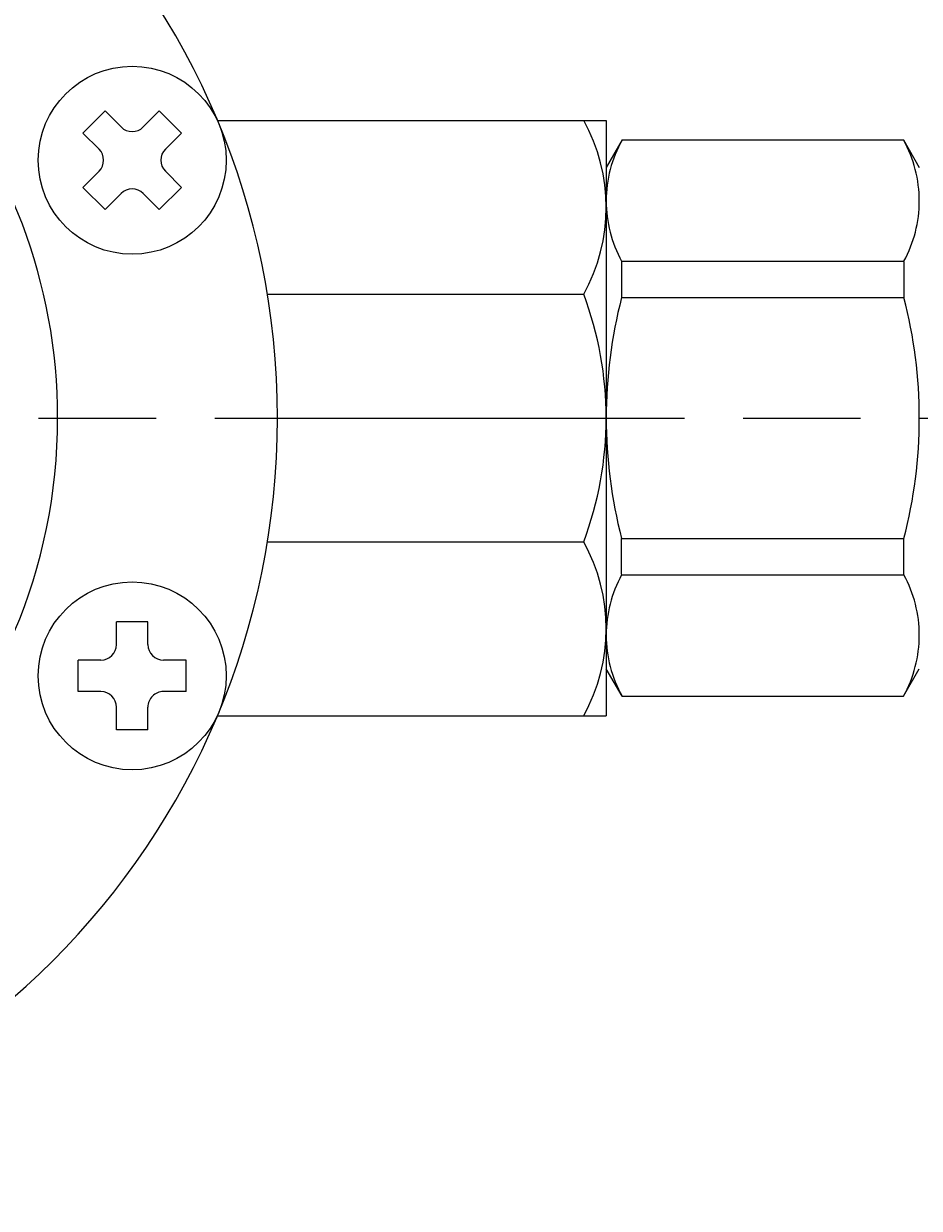
# Model space of a CAD drawing. Extents: x 0 to 2931, y -688 to 755.
# Drawn here: x 472 to 529, y 501 to 577 of the extents above; entities that cross this region are included whole.
import ezdxf

# ---------------------------------------------------------------- set-up
doc = ezdxf.new("R2010")
doc.units = 0
doc.header["$LTSCALE"] = 2.5
doc.linetypes.add('AM_ISO08W050', pattern=[18, 12, -1.5, 3, -1.5])
doc.layers.get('0').update_dxf_attribs({"linetype": 'CONTINUOUS'})
doc.layers.get('DEFPOINTS').update_dxf_attribs({"linetype": 'CONTINUOUS'})
for name, color, linetype in [('AM_0', 7, 'CONTINUOUS'), ('AM_5', 3, 'CONTINUOUS'), ('PV0001_2', 7, 'CONTINUOUS'), ('PV0002_5', 7, 'CONTINUOUS')]:
    doc.layers.add(name, color=color, linetype=linetype)
doc.styles.get("Standard").update_dxf_attribs({"font": 'isocp.shx', "bigfont": 'EXTFONT.SHX'})
doc.dimstyles.get("Standard").update_dxf_attribs({"dimtxt": 0.18, "dimasz": 0.18, "dimexe": 0.18, "dimexo": 0.0625, "dimgap": 0.09, "dimtad": 0, "dimtih": 1, "dimtoh": 1, "dimzin": 0, "dimcen": 0.09, "dimazin": 3, "dimtfac": 1, "dimtofl": 0, "dimtmove": 0, "dimatfit": 3})

# ---------------------------------------------------------------- blocks, each defined once
blk = doc.blocks.new('_OPEN30')
at = {"color": 0, "linetype": 'BYBLOCK'}
for p, q in [((-1, 0.268), (0, 0)), ((0, 0), (-1, -0.268)), ((0, 0), (-1, 0))]:
    blk.add_line(p, q, dxfattribs=at)
blk = doc.blocks.new('*U55')
at = {"layer": 'AM_5'}
blk.add_text('439', height=8, dxfattribs=at).set_placement((430.115, 630.577))
blk = doc.blocks.new('*D25')
at = {"layer": 'AM_5'}
for p, q in [((219.702, 554.241), (219.702, 632.542)), ((658.701, 554.284), (658.701, 632.542)), ((225.952, 626.827), (652.451, 626.827))]:
    blk.add_line(p, q, dxfattribs=at)
at = {"layer": 'DEFPOINTS', "color": 0}
for p in [(658.701, 626.827), (219.702, 551.741), (658.701, 551.784)]:
    blk.add_point(p, dxfattribs=at)
at = {"layer": 'AM_0'}
blk.add_blockref('*U55', (0, 0), dxfattribs=at)
at = {"layer": 'AM_5', "xscale": 6.25, "yscale": 6.25, "zscale": 6.25, "rotation": 180}
blk.add_blockref('_OPEN30', (219.702, 626.827), dxfattribs=at)
at = {"layer": 'AM_5', "xscale": 6.25, "yscale": 6.25, "zscale": 6.25}
blk.add_blockref('_OPEN30', (658.701, 626.827), dxfattribs=at)
blk = doc.blocks.new('*U108')
at = {"layer": 'AM_5', "color": 3}
blk.add_text('±5', height=5.68, rotation=90, dxfattribs=at).set_placement((137.612, 380.823))
at = {"layer": 'AM_5'}
blk.add_text('350', height=8, rotation=90, dxfattribs=at).set_placement((137.612, 364.023))
blk = doc.blocks.new('*D30')
at = {"layer": 'AM_5'}
for p, q in [((205.166, 551.741), (135.647, 551.741)), ((141.362, 545.491), (141.362, 207.891)), ((524.6, 201.641), (135.647, 201.641))]:
    blk.add_line(p, q, dxfattribs=at)
at = {"layer": 'DEFPOINTS', "color": 0}
for p in [(207.666, 551.741), (141.362, 201.641), (527.1, 201.641)]:
    blk.add_point(p, dxfattribs=at)
at = {"layer": 'AM_0'}
blk.add_blockref('*U108', (0, 0), dxfattribs=at)
at = {"layer": 'AM_5', "xscale": 6.25, "yscale": 6.25, "zscale": 6.25}
for p, rotation in [((141.362, 551.741), 90), ((141.362, 201.641), 270)]:
    blk.add_blockref('_OPEN30', p, dxfattribs=dict(at, rotation=rotation))

msp = doc.modelspace()

# ---------------------------------------------------------------- linework, layer by layer
at = {"layer": 'PV0001_2', "color": 4, "linetype": 'AM_ISO08W050'}
msp.add_line((439.202, 551.741), (661.798, 551.741), dxfattribs=at)
at = {"layer": 'PV0002_5', "color": 7, "linetype": 'CONTINUOUS'}
for p, q in [((477.197, 571.343), (475.782, 569.929)), ((478.222, 570.318), (477.197, 571.343)), ((480.661, 571.343), (479.636, 570.318)), ((482.076, 569.929), (480.661, 571.343)), ((484.369, 570.741), (509.202, 570.741)), ((509.202, 570.741), (509.202, 532.741)), ((476.808, 568.904), (475.782, 569.929)), ((482.076, 569.929), (481.05, 568.904)), ((510.213, 569.491), (509.202, 567.741)), ((510.213, 569.491), (528.192, 569.491)), ((528.192, 569.491), (529.202, 567.741)), ((476.808, 567.49), (475.782, 566.464)), ((482.076, 566.464), (481.05, 567.49)), ((477.197, 565.05), (475.782, 566.464)), ((482.076, 566.464), (480.661, 565.05)), ((478.222, 566.075), (477.197, 565.05)), ((480.661, 565.05), (479.636, 566.075)), ((510.184, 561.755), (528.243, 561.755)), ((510.184, 561.713), (510.184, 559.427)), ((528.22, 561.713), (528.22, 559.427)), ((487.561, 559.641), (507.765, 559.641)), ((510.184, 559.427), (528.22, 559.427)), ((487.561, 543.841), (507.765, 543.841)), ((510.184, 544.056), (528.22, 544.056)), ((510.184, 541.77), (510.184, 544.056)), ((528.22, 541.77), (528.22, 544.056)), ((510.184, 541.728), (528.243, 541.728)), ((477.929, 537.286), (477.929, 538.736)), ((479.929, 538.736), (477.929, 538.736)), ((479.929, 537.286), (479.929, 538.736)), ((475.479, 534.286), (475.479, 536.286)), ((476.929, 536.286), (475.479, 536.286)), ((482.379, 536.286), (480.929, 536.286)), ((482.379, 534.286), (482.379, 536.286)), ((510.213, 533.991), (509.202, 535.741)), ((528.192, 533.991), (529.202, 535.741)), ((476.929, 534.286), (475.479, 534.286)), ((482.379, 534.286), (480.929, 534.286)), ((510.213, 533.991), (528.192, 533.991)), ((477.929, 531.836), (477.929, 533.286)), ((479.929, 531.836), (479.929, 533.286)), ((484.369, 532.741), (509.202, 532.741)), ((479.929, 531.836), (477.929, 531.836))]:
    msp.add_line(p, q, dxfattribs=at)
for centre in [(478.929, 568.197), (478.929, 535.286)]:
    msp.add_circle(centre, 6, dxfattribs=at)
for centre, radius, start, end in [((439.202, 551.741), 49, 0, 270), ((439.202, 551.741), 34.965, 0, 163.29976), ((478.929, 571.025), 1, 225, 315), ((497.77, 565.191), 11.433, 330.95792, 29.04208), ((517.211, 565.597), 8.009, 150.90907, 180.00001), ((521.193, 565.597), 8.009, 0, 29.09093), ((476.101, 568.197), 1, 315, 45), ((481.757, 568.197), 1, 135, 225), ((478.929, 565.368), 1, 45, 135), ((517.211, 565.597), 8.009, 180.00001, 208.66718), ((521.193, 565.597), 8.009, 331.33282, 0), ((486.775, 551.741), 22.427, 339.37446, 20.62554), ((539.773, 551.741), 30.571, 165.44025, 180.00001), ((498.631, 551.741), 30.571, 0, 14.55975), ((439.202, 551.741), 34.965, 270, 0), ((439.202, 551.741), 49, 270, 0), ((539.773, 551.741), 30.571, 180.00001, 194.55976), ((498.631, 551.741), 30.571, 345.44025, 0), ((497.77, 538.291), 11.433, 330.95792, 29.04208), ((517.211, 537.885), 8.009, 151.33283, 180.00001), ((521.193, 537.885), 8.009, 0, 28.66718), ((517.211, 537.885), 8.009, 180.00001, 209.09093), ((521.193, 537.885), 8.009, 330.90907, 0), ((476.929, 537.286), 1, 270, 0), ((480.929, 537.286), 1, 180.00001, 270), ((476.929, 533.286), 1, 0, 90), ((480.929, 533.286), 1, 90, 180.00001)]:
    msp.add_arc(centre, radius, start, end, dxfattribs=at)

# ---------------------------------------------------------------- dimensions: what is measured, and where the dimension line sits
at = {"layer": 'AM_5'}
dim = msp.add_linear_dim(base=(658.701, 626.827), p1=(219.702, 551.741), p2=(658.701, 551.784), dimstyle='Standard', override={"dimscale": 2.5}, dxfattribs=at)
dim.commit()
dim.dimension.update_dxf_attribs({"geometry": '*D25', "text_midpoint": (439.201, 634.577)})
dim = msp.add_linear_dim(base=(141.362, 201.641), p1=(207.666, 551.741), p2=(527.1, 201.641), angle=90, text='<>{}{\\H0.71x;\\C3;%%p5}', dimstyle='Standard', override={"dimscale": 2.5, "dimdec": 0, "dimtp": 5, "dimtm": 5}, dxfattribs=at)
dim.commit()
dim.dimension.update_dxf_attribs({"geometry": '*D30', "text_midpoint": (133.612, 376.691)})

doc.saveas('drawing.dxf')
